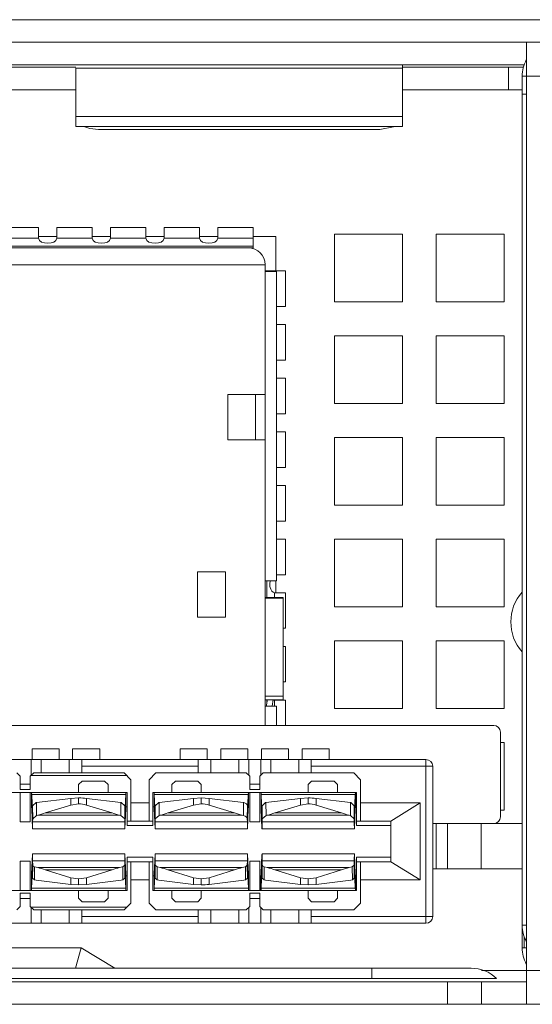
# Model space of a CAD drawing. Extents: x -534 to 230, y -182 to 394.
# Drawn here: x -19 to 4, y -182 to -138 of the extents above; entities that cross this region are included whole.
import ezdxf

# ---------------------------------------------------------------- set-up
doc = ezdxf.new("R2010")
doc.units = 0
doc.header["$LTSCALE"] = 32.67
doc.header["$MEASUREMENT"] = 0
doc.layers.add('00_COMPONENTS', color=7, linetype='CONTINUOUS')

msp = doc.modelspace()

# ---------------------------------------------------------------- linework, layer by layer
at = {"layer": '00_COMPONENTS', "linetype": 'Continuous', "lineweight": 5}
for p, q in [((80.43312, -137.96904), (-356.57158, -137.96904)), ((80.43312, -138.96905), (-356.57158, -138.96905)), ((3.6323, -138.96905), (3.6323, -181.5695)), ((3.52429, -139.96906), (-20.11796, -139.96906)), ((-16.31792, -140.06906), (-20.11796, -140.06906)), ((-1.86776, -140.11551), (-16.31792, -140.11551)), ((-16.31792, -140.11551), (-16.31792, -142.69893)), ((-1.86776, -140.11551), (-1.86776, -139.96906)), ((-1.86776, -140.06906), (3.49565, -140.06906)), ((-1.86776, -140.11551), (-1.86776, -142.69893)), ((2.83434, -140.06906), (2.83434, -141.06907)), ((3.43229, -140.46906), (14.43241, -140.46906)), ((3.43229, -179.06948), (3.43229, -140.46906)), ((-16.31792, -141.06907), (-20.11796, -141.06907)), ((3.43229, -141.06907), (-1.86776, -141.06907)), ((3.43229, -141.26907), (3.6323, -141.26907)), ((-16.31792, -142.25991), (-1.86776, -142.25991)), ((-16.31792, -142.69925), (-1.86776, -142.69925)), ((-15.93009, -142.70687), (-15.7006, -142.78327)), ((-15.7006, -142.78327), (-15.31791, -142.82693)), ((-2.86777, -142.82693), (-15.31791, -142.82693)), ((-2.86777, -142.82693), (-2.2556, -142.70687)), ((-17.96794, -147.16998), (-19.54295, -147.16998)), ((-17.96794, -147.65256), (-17.96794, -147.17006)), ((-15.59291, -147.16998), (-17.16793, -147.16998)), ((-17.16793, -147.17006), (-17.16793, -147.65256)), ((-15.59291, -147.65256), (-15.59291, -147.17006)), ((-13.21789, -147.16998), (-14.7929, -147.16998)), ((-14.7929, -147.17006), (-14.7929, -147.65256)), ((-13.21789, -147.65256), (-13.21789, -147.17006)), ((-10.84286, -147.16998), (-12.41788, -147.16998)), ((-12.41788, -147.17006), (-12.41788, -147.65256)), ((-10.84286, -147.65256), (-10.84286, -147.17006)), ((-8.46783, -147.16998), (-10.04285, -147.16998)), ((-10.04285, -147.17006), (-10.04285, -147.65256)), ((-8.46783, -148.06814), (-8.46783, -147.17006)), ((-17.96971, -147.64923), (-19.54117, -147.64923)), ((-17.16615, -147.56914), (-17.96971, -147.56914)), ((-15.59468, -147.64923), (-17.16615, -147.64923)), ((-14.79112, -147.56914), (-15.59468, -147.56914)), ((-13.21966, -147.64923), (-14.79112, -147.64923)), ((-12.41609, -147.56914), (-13.21966, -147.56914)), ((-10.84463, -147.64923), (-12.41609, -147.64923)), ((-10.04107, -147.56914), (-10.84463, -147.56914)), ((-8.46783, -147.64923), (-10.04107, -147.64923)), ((-7.46782, -147.56914), (-8.46783, -147.56914)), ((-7.46782, -149.09416), (-7.46782, -147.56914)), ((-1.86776, -147.46914), (-4.8678, -147.46914)), ((-4.8678, -147.46914), (-4.8678, -150.46917)), ((-1.86776, -150.46917), (-1.86776, -147.46914)), ((2.63228, -147.46914), (-0.36775, -147.46914)), ((-0.36775, -147.46914), (-0.36775, -150.46917)), ((2.63228, -150.46917), (2.63228, -147.46914)), ((-47.86826, -148.06914), (-8.69284, -148.06914)), ((-21.91798, -147.99742), (-8.46783, -147.99742)), ((-8.69284, -148.06814), (-8.46783, -148.06814)), ((-7.94283, -148.81915), (-47.86826, -148.81915)), ((-7.94283, -169.21937), (-7.94283, -148.81915)), ((-7.04374, -149.09416), (-7.94183, -149.09416)), ((-7.87111, -149.09416), (-7.87111, -149.12668)), ((-7.52291, -149.12668), (-7.52291, -149.09416)), ((-7.04366, -150.66917), (-7.04366, -149.09416)), ((-7.44282, -149.12668), (-7.94283, -149.12668)), ((-7.44282, -149.12668), (-7.44282, -162.81682)), ((-7.44282, -150.66917), (-7.04374, -150.66917)), ((-4.8678, -150.46917), (-1.86776, -150.46917)), ((-0.36775, -150.46917), (2.63228, -150.46917)), ((-7.04374, -151.46918), (-7.44282, -151.46918)), ((-7.04366, -153.0442), (-7.04366, -151.46918)), ((-1.86776, -151.96919), (-4.8678, -151.96919)), ((-4.8678, -151.96919), (-4.8678, -154.96922)), ((-1.86776, -154.96922), (-1.86776, -151.96919)), ((2.63228, -151.96919), (-0.36775, -151.96919)), ((-0.36775, -151.96919), (-0.36775, -154.96922)), ((2.63228, -154.96922), (2.63228, -151.96919)), ((-7.44282, -153.0442), (-7.04374, -153.0442)), ((-7.04374, -153.84421), (-7.44282, -153.84421)), ((-7.04366, -155.41922), (-7.04366, -153.84421)), ((-9.59285, -154.56921), (-7.94283, -154.56921)), ((-9.59285, -156.56924), (-9.59285, -154.56921)), ((-8.37585, -156.56924), (-8.37585, -154.56921)), ((-4.8678, -154.96922), (-1.86776, -154.96922)), ((-0.36775, -154.96922), (2.63228, -154.96922)), ((-7.44282, -155.41922), (-7.04374, -155.41922)), ((-7.04374, -156.21923), (-7.44282, -156.21923)), ((-7.04366, -157.79425), (-7.04366, -156.21923)), ((-1.86776, -156.46924), (-4.8678, -156.46924)), ((-4.8678, -156.46924), (-4.8678, -159.46927)), ((-1.86776, -159.46927), (-1.86776, -156.46924)), ((2.63228, -156.46924), (-0.36775, -156.46924)), ((-0.36775, -156.46924), (-0.36775, -159.46927)), ((2.63228, -159.46927), (2.63228, -156.46924)), ((-9.59285, -156.56924), (-7.94283, -156.56924)), ((-7.44282, -157.79425), (-7.04374, -157.79425)), ((-7.04374, -158.59426), (-7.44282, -158.59426)), ((-7.04366, -160.16927), (-7.04366, -158.59426)), ((-4.8678, -159.46927), (-1.86776, -159.46927)), ((-0.36775, -159.46927), (2.63228, -159.46927)), ((-7.44282, -160.16927), (-7.04374, -160.16927)), ((-7.04374, -160.96928), (-7.44282, -160.96928)), ((-7.04366, -162.5443), (-7.04366, -160.96928)), ((-1.86776, -160.96928), (-4.8678, -160.96928)), ((-4.8678, -160.96928), (-4.8678, -163.96932)), ((-1.86776, -163.96932), (-1.86776, -160.96928)), ((2.63228, -160.96928), (-0.36775, -160.96928)), ((-0.36775, -160.96928), (-0.36775, -163.96932)), ((2.63228, -163.96932), (2.63228, -160.96928)), ((-10.94286, -162.4193), (-9.69285, -162.4193)), ((-10.94286, -164.41932), (-10.94286, -162.4193)), ((-9.69285, -162.4193), (-9.69285, -164.41932)), ((-7.44282, -162.5443), (-7.04374, -162.5443)), ((-7.94283, -162.81682), (-7.44282, -162.81682)), ((-7.87111, -162.81682), (-7.87111, -163.55276)), ((-7.7277, -162.81586), (-7.73891, -162.94714)), ((-7.46782, -163.34609), (-7.46782, -162.81682)), ((-7.04374, -163.34431), (-7.52624, -163.34431)), ((-7.52291, -163.55276), (-7.52291, -163.34609)), ((-7.04366, -164.91933), (-7.04366, -163.34431)), ((-7.14282, -163.55276), (-7.94283, -163.55276)), ((-7.14282, -163.58505), (-7.94283, -163.58505)), ((-7.14282, -168.07964), (-7.14282, -163.55276)), ((-4.8678, -163.96932), (-1.86776, -163.96932)), ((-0.36775, -163.96932), (2.63228, -163.96932)), ((-9.69285, -164.41932), (-10.94286, -164.41932)), ((-7.14282, -164.91933), (-7.04374, -164.91933)), ((-1.86776, -165.46933), (-4.8678, -165.46933)), ((-4.8678, -165.46933), (-4.8678, -168.46936)), ((-1.86776, -168.46936), (-1.86776, -165.46933)), ((2.63228, -165.46933), (-0.36775, -165.46933)), ((-0.36775, -165.46933), (-0.36775, -168.46936)), ((2.63228, -168.46936), (2.63228, -165.46933)), ((-7.04374, -165.71933), (-7.14282, -165.71933)), ((-7.04366, -167.29435), (-7.04366, -165.71933)), ((-7.14282, -167.29435), (-7.04374, -167.29435)), ((-7.14282, -167.9181), (-7.94283, -167.9181)), ((-7.14282, -168.07964), (-7.94283, -168.07964)), ((-7.84595, -168.07757), (-7.89341, -168.37719)), ((-7.87111, -168.07964), (-7.87111, -168.23638)), ((-7.63905, -168.36936), (-7.59298, -168.07847)), ((-7.04374, -168.09436), (-7.52624, -168.09436)), ((-7.52291, -168.36936), (-7.52291, -168.09614)), ((-7.04366, -169.21937), (-7.04366, -168.09436)), ((-7.44282, -168.36936), (-7.94283, -168.36936)), ((-7.44282, -168.36936), (-7.44282, -169.21937)), ((-4.8678, -168.46936), (-1.86776, -168.46936)), ((-0.36775, -168.46936), (2.63228, -168.46936)), ((2.17228, -169.21937), (-46.90825, -169.21937)), ((2.47228, -169.51938), (2.47228, -173.26942)), ((2.63228, -169.96938), (2.47228, -169.96938)), ((2.63228, -172.96941), (2.63228, -169.96938)), ((-17.06293, -170.25938), (-18.26294, -170.25938)), ((-18.26294, -170.25938), (-18.26294, -170.72939)), ((-17.06293, -170.72939), (-17.06293, -170.25938)), ((-15.26291, -170.25938), (-16.46292, -170.25938)), ((-16.46292, -170.25938), (-16.46292, -170.72939)), ((-15.26291, -170.72939), (-15.26291, -170.25938)), ((-10.50286, -170.25938), (-11.70287, -170.25938)), ((-11.70287, -170.25938), (-11.70287, -170.72939)), ((-10.50286, -170.72939), (-10.50286, -170.25938)), ((-8.70284, -170.25938), (-9.90285, -170.25938)), ((-9.90285, -170.25938), (-9.90285, -170.72939)), ((-8.70284, -170.72939), (-8.70284, -170.25938)), ((-6.90282, -170.25938), (-8.10283, -170.25938)), ((-8.10283, -170.25938), (-8.10283, -170.72939)), ((-6.90282, -170.72939), (-6.90282, -170.25938)), ((-5.1028, -170.25938), (-6.30281, -170.25938)), ((-6.30281, -170.25938), (-6.30281, -170.72939)), ((-5.1028, -170.72939), (-5.1028, -170.25938)), ((-43.90822, -170.72939), (-0.82775, -170.72939)), ((-18.29901, -170.72939), (-18.29901, -171.43546)), ((-17.85179, -170.72939), (-17.85179, -171.32439)), ((-16.61571, -171.32439), (-16.61571, -170.72939)), ((-16.06292, -171.32439), (-16.06292, -170.72939)), ((-10.90286, -170.72939), (-10.90286, -171.32439)), ((-10.35007, -171.32439), (-10.35007, -170.72939)), ((-9.11399, -171.32439), (-9.11399, -170.72939)), ((-8.66677, -171.43546), (-8.66677, -170.72939)), ((-8.1389, -171.43546), (-8.1389, -170.72939)), ((-7.69168, -171.32439), (-7.69168, -170.72939)), ((-6.4556, -170.72939), (-6.4556, -171.32439)), ((-5.90281, -171.32439), (-5.90281, -170.72939)), ((-0.82775, -177.97947), (-0.82775, -170.72939)), ((-18.93795, -171.32439), (-18.78795, -171.4744)), ((-18.33794, -171.4744), (-18.18794, -171.32439)), ((-18.18794, -171.32439), (-14.1829, -171.32439)), ((-16.06292, -171.02939), (-10.90286, -171.02939)), ((-14.1829, -171.32439), (-13.88289, -171.6244)), ((-13.08288, -171.6244), (-12.78288, -171.32439)), ((-8.77784, -171.32439), (-12.78288, -171.32439)), ((-8.77784, -171.32439), (-8.62784, -171.4744)), ((-8.17783, -171.4744), (-8.02783, -171.32439)), ((-8.02783, -171.32439), (-4.02279, -171.32439)), ((-5.90281, -171.02939), (-0.52775, -171.02939)), ((-4.02279, -171.32439), (-3.72278, -171.6244)), ((-0.52775, -177.67946), (-0.52775, -171.02939)), ((-18.78795, -172.0644), (-18.78795, -171.4744)), ((-18.33794, -171.4744), (-18.33794, -172.0644)), ((-18.29901, -171.44428), (-14.06301, -171.44428)), ((-16.19792, -171.8344), (-16.04792, -171.6844)), ((-15.04791, -171.6844), (-16.04792, -171.6844)), ((-15.04791, -171.6844), (-14.8979, -171.8344)), ((-13.88289, -173.45442), (-13.88289, -171.6244)), ((-13.08288, -171.6244), (-13.08288, -173.45442)), ((-12.06787, -171.8344), (-11.91787, -171.6844)), ((-10.91786, -171.6844), (-11.91787, -171.6844)), ((-10.91786, -171.6844), (-10.76786, -171.8344)), ((-8.62784, -172.0644), (-8.62784, -171.4744)), ((-8.17783, -172.0644), (-8.17783, -171.4744)), ((-6.03781, -171.8344), (-5.88781, -171.6844)), ((-4.8878, -171.6844), (-5.88781, -171.6844)), ((-4.8878, -171.6844), (-4.73779, -171.8344)), ((-3.72278, -173.45442), (-3.72278, -171.6244)), ((-23.06799, -172.1844), (-14.05789, -172.1844)), ((-18.33794, -171.8244), (-18.78795, -171.8244)), ((-18.78795, -172.0644), (-18.33794, -172.0644)), ((-18.78795, -173.48442), (-18.78795, -172.1844)), ((-18.33794, -172.1844), (-18.33794, -173.48442)), ((-18.28591, -172.1844), (-18.28591, -172.82441)), ((-16.19792, -171.8344), (-16.19792, -172.1844)), ((-14.8979, -172.1844), (-14.8979, -171.8344)), ((-14.10509, -172.1844), (-14.10509, -172.82441)), ((-14.05789, -173.65442), (-14.05789, -172.1844)), ((-12.90788, -172.1844), (-3.89779, -172.1844)), ((-12.90788, -172.1844), (-12.90788, -173.65442)), ((-12.86069, -172.1844), (-12.86069, -172.82441)), ((-12.06787, -171.8344), (-12.06787, -172.1844)), ((-10.76786, -172.1844), (-10.76786, -171.8344)), ((-8.67987, -172.82441), (-8.67987, -172.1844)), ((-8.62784, -171.8244), (-8.17783, -171.8244)), ((-8.62784, -172.0644), (-8.17783, -172.0644)), ((-8.62784, -173.48442), (-8.62784, -172.1844)), ((-8.17783, -172.1844), (-8.17783, -173.48442)), ((-8.1258, -172.1844), (-8.1258, -172.82441)), ((-6.03781, -171.8344), (-6.03781, -172.1844)), ((-4.73779, -172.1844), (-4.73779, -171.8344)), ((-3.94498, -172.1844), (-3.94498, -172.82441)), ((-3.89779, -173.65442), (-3.89779, -172.1844)), ((-18.27679, -172.27802), (-14.11311, -172.27802)), ((-18.27679, -172.27802), (-18.2425, -173.14808)), ((-18.08049, -172.63832), (-18.23506, -172.78013)), ((-18.08049, -172.63832), (-18.06609, -172.63643)), ((-16.54404, -172.44989), (-18.06609, -172.63643)), ((-18.06609, -172.63643), (-18.06432, -173.20931)), ((-16.19895, -172.42962), (-16.54404, -172.44989)), ((-16.54404, -172.44989), (-16.54311, -172.74386)), ((-16.19983, -172.69208), (-16.19895, -172.42962)), ((-15.84974, -172.44989), (-15.85072, -172.74385)), ((-14.32719, -172.63644), (-15.84974, -172.44989)), ((-14.32911, -173.20933), (-14.32719, -172.63644)), ((-14.32719, -172.63644), (-14.31287, -172.63832)), ((-14.1582, -172.78009), (-14.31287, -172.63832)), ((-14.15016, -173.14808), (-14.11311, -172.27802)), ((-13.88289, -172.65441), (-13.08288, -172.65441)), ((-8.68899, -172.27802), (-12.85267, -172.27802)), ((-12.85267, -172.27802), (-12.81561, -173.14808)), ((-12.65291, -172.63832), (-12.80758, -172.78009)), ((-12.63859, -172.63644), (-12.65291, -172.63832)), ((-11.11602, -172.44989), (-12.63859, -172.63644)), ((-12.63859, -172.63644), (-12.63667, -173.20933)), ((-10.77098, -172.42962), (-11.11602, -172.44989)), ((-11.11602, -172.44989), (-11.11501, -172.74384)), ((-10.77098, -172.42962), (-10.77179, -172.69208)), ((-10.42171, -172.4499), (-10.77098, -172.42962)), ((-10.42262, -172.74387), (-10.42171, -172.4499)), ((-10.42171, -172.4499), (-8.89969, -172.63643)), ((-8.89969, -172.63643), (-8.90146, -173.20931)), ((-8.72328, -173.14808), (-8.68899, -172.27802)), ((-8.11668, -172.27802), (-3.953, -172.27802)), ((-8.11668, -172.27802), (-8.08239, -173.14808)), ((-7.92038, -172.63832), (-8.07495, -172.78013)), ((-7.92038, -172.63832), (-7.90598, -172.63643)), ((-6.38393, -172.44989), (-7.90598, -172.63643)), ((-7.90598, -172.63643), (-7.90421, -173.20931)), ((-6.03884, -172.42962), (-6.38393, -172.44989)), ((-6.38393, -172.44989), (-6.383, -172.74386)), ((-6.03972, -172.69208), (-6.03884, -172.42962)), ((-5.68963, -172.44989), (-5.69061, -172.74385)), ((-4.16708, -172.63644), (-5.68963, -172.44989)), ((-4.169, -173.20933), (-4.16708, -172.63644)), ((-4.16708, -172.63644), (-4.15276, -172.63832)), ((-3.99809, -172.78009), (-4.15276, -172.63832)), ((-3.99005, -173.14808), (-3.953, -172.27802)), ((-1.07776, -172.65441), (-3.72278, -172.65441)), ((-2.37777, -173.45442), (-1.07776, -172.65441)), ((-1.07776, -176.05445), (-1.07776, -172.65441)), ((-18.24311, -173.7804), (-18.2774, -172.91035)), ((-18.23328, -173.35518), (-18.23506, -172.78013)), ((-17.67311, -173.09782), (-16.54311, -172.74386)), ((-16.5431, -172.74386), (-16.19983, -172.69208)), ((-15.85072, -172.74385), (-14.72048, -173.09782)), ((-14.1582, -172.78009), (-14.16013, -173.35514)), ((-14.11245, -172.91035), (-14.14951, -173.7804)), ((-14.05789, -172.82441), (-14.10509, -172.82441)), ((-12.86069, -172.82441), (-12.90788, -172.82441)), ((-12.81627, -173.7804), (-12.85333, -172.91035)), ((-12.80565, -173.35514), (-12.80758, -172.78009)), ((-12.24529, -173.09782), (-11.11501, -172.74384)), ((-11.115, -172.74384), (-10.77179, -172.69208)), ((-10.42262, -172.74387), (-9.29267, -173.09782)), ((-8.73072, -172.78013), (-8.7325, -173.35518)), ((-8.68838, -172.91035), (-8.72267, -173.7804)), ((-8.083, -173.7804), (-8.11729, -172.91035)), ((-8.07317, -173.35518), (-8.07495, -172.78013)), ((-7.513, -173.09782), (-6.383, -172.74386)), ((-6.38299, -172.74386), (-6.03972, -172.69208)), ((-5.69061, -172.74385), (-4.56038, -173.09782)), ((-3.99809, -172.78009), (-4.00002, -173.35514)), ((-3.95234, -172.91035), (-3.9894, -173.7804)), ((-3.89779, -172.82441), (-3.94498, -172.82441)), ((2.47228, -172.96941), (2.63228, -172.96941)), ((-18.78795, -173.48442), (-18.33794, -173.48442)), ((-18.2425, -173.14808), (-18.24121, -173.16434)), ((-18.23454, -173.48677), (-18.23328, -173.35518)), ((-14.15876, -173.48677), (-18.23454, -173.48677)), ((-18.06432, -173.20931), (-18.23328, -173.35518)), ((-18.01075, -173.19518), (-18.06432, -173.20931)), ((-18.01075, -173.19518), (-14.38277, -173.19518)), ((-14.72048, -173.09782), (-17.67311, -173.09782)), ((-14.32911, -173.20933), (-14.38277, -173.19518)), ((-14.32911, -173.20933), (-14.16013, -173.35514)), ((-14.16013, -173.35514), (-14.15876, -173.48677)), ((-14.15156, -173.16434), (-14.15016, -173.14808)), ((-12.90788, -173.45442), (-14.05789, -173.45442)), ((-12.81561, -173.14808), (-12.81422, -173.16434)), ((-12.80701, -173.48677), (-12.80565, -173.35514)), ((-8.73124, -173.48677), (-12.80701, -173.48677)), ((-12.80565, -173.35514), (-12.63667, -173.20933)), ((-12.583, -173.19518), (-12.63667, -173.20933)), ((-12.583, -173.19518), (-8.95502, -173.19518)), ((-12.24529, -173.09782), (-9.29267, -173.09782)), ((-8.90146, -173.20931), (-8.95502, -173.19518)), ((-8.7325, -173.35518), (-8.73124, -173.48677)), ((-8.72457, -173.16434), (-8.72328, -173.14808)), ((-8.62784, -173.48442), (-8.17783, -173.48442)), ((-8.08239, -173.14808), (-8.0811, -173.16434)), ((-8.07443, -173.48677), (-8.07317, -173.35518)), ((-3.99865, -173.48677), (-8.07443, -173.48677)), ((-7.90421, -173.20931), (-8.07317, -173.35518)), ((-7.85064, -173.19518), (-7.90421, -173.20931)), ((-7.85064, -173.19518), (-4.22266, -173.19518)), ((-4.56038, -173.09782), (-7.513, -173.09782)), ((-4.169, -173.20933), (-4.22266, -173.19518)), ((-4.169, -173.20933), (-4.00002, -173.35514)), ((-4.00002, -173.35514), (-3.99865, -173.48677)), ((-3.99145, -173.16434), (-3.99005, -173.14808)), ((-2.37777, -173.45442), (-3.89779, -173.45442)), ((-2.37777, -175.25444), (-2.37777, -173.45442)), ((-18.24311, -173.7804), (-18.24121, -173.80431)), ((-14.15156, -173.80441), (-18.24121, -173.80441)), ((-14.14951, -173.7804), (-14.15156, -173.80431)), ((-14.05789, -173.65442), (-12.90788, -173.65442)), ((-12.81422, -173.80431), (-12.81627, -173.7804)), ((-8.72457, -173.80441), (-12.81422, -173.80441)), ((-8.72267, -173.7804), (-8.72457, -173.80431)), ((-8.0811, -173.80431), (-8.083, -173.7804)), ((-3.99145, -173.80441), (-8.0811, -173.80441)), ((-3.9894, -173.7804), (-3.99145, -173.80431)), ((-2.37777, -173.65442), (-3.89779, -173.65442)), ((0.12226, -173.56942), (-0.52775, -173.56942)), ((-0.37775, -175.56944), (-0.37775, -173.56942)), ((0.12226, -173.56942), (3.43229, -173.56942)), ((0.12226, -173.56942), (0.12226, -175.56944)), ((1.62227, -173.56942), (1.62227, -175.56944)), ((-18.33794, -175.22444), (-18.78795, -175.22444)), ((-18.78795, -176.52445), (-18.78795, -175.22444)), ((-18.33794, -175.22444), (-18.33794, -176.52445)), ((-18.28063, -175.79851), (-18.24385, -174.92845)), ((-18.24385, -174.92845), (-18.24181, -174.90454)), ((-14.15153, -174.90445), (-18.24181, -174.90445)), ((-18.23466, -175.22208), (-14.15873, -175.22208)), ((-18.23278, -175.40446), (-18.23466, -175.22208)), ((-14.15873, -175.22208), (-14.16062, -175.40447)), ((-14.15153, -174.90454), (-14.14948, -174.92845)), ((-14.14948, -174.92845), (-14.11245, -175.79851)), ((-12.90788, -175.05443), (-14.05789, -175.05443)), ((-14.05789, -176.52445), (-14.05789, -175.05443)), ((-14.05789, -175.25444), (-12.90788, -175.25444)), ((-13.88289, -177.08446), (-13.88289, -175.25444)), ((-13.08288, -175.25444), (-13.08288, -177.08446)), ((-12.90788, -175.05443), (-12.90788, -176.52445)), ((-12.8163, -174.92845), (-12.85333, -175.79851)), ((-12.81425, -174.90454), (-12.8163, -174.92845)), ((-8.72397, -174.90445), (-12.81425, -174.90445)), ((-8.73112, -175.22208), (-12.80705, -175.22208)), ((-12.80516, -175.40447), (-12.80705, -175.22208)), ((-8.73112, -175.22208), (-8.73299, -175.40446)), ((-8.72397, -174.90454), (-8.72193, -174.92845)), ((-8.72193, -174.92845), (-8.68515, -175.79851)), ((-8.17783, -175.22444), (-8.62784, -175.22444)), ((-8.62784, -176.52445), (-8.62784, -175.22444)), ((-8.17783, -175.22444), (-8.17783, -176.52445)), ((-8.12052, -175.79851), (-8.08374, -174.92845)), ((-8.08374, -174.92845), (-8.0817, -174.90454)), ((-3.99142, -174.90445), (-8.0817, -174.90445)), ((-8.07455, -175.22208), (-3.99862, -175.22208)), ((-8.07267, -175.40446), (-8.07455, -175.22208)), ((-3.99862, -175.22208), (-4.00051, -175.40447)), ((-3.99142, -174.90454), (-3.98937, -174.92845)), ((-3.98937, -174.92845), (-3.95234, -175.79851)), ((-2.37777, -175.05443), (-3.89779, -175.05443)), ((-3.89779, -176.52445), (-3.89779, -175.05443)), ((-3.89779, -175.25444), (-2.37777, -175.25444)), ((-3.72278, -177.08446), (-3.72278, -175.25444)), ((-2.37777, -175.25444), (-1.07776, -176.05445)), ((-18.24319, -175.56078), (-18.27997, -176.43083)), ((-18.24181, -175.54452), (-18.24319, -175.56078)), ((-18.23469, -175.97952), (-18.23278, -175.40446)), ((-18.14829, -175.47737), (-18.1502, -176.05243)), ((-18.14829, -175.47737), (-18.01067, -175.51368)), ((-14.38274, -175.51368), (-18.01067, -175.51368)), ((-14.72045, -175.61103), (-17.67297, -175.61103)), ((-17.67297, -175.61103), (-16.54271, -175.96502)), ((-15.85068, -175.965), (-14.72045, -175.61103)), ((-14.38274, -175.51368), (-14.24511, -175.47737)), ((-14.16062, -175.40447), (-14.24511, -175.47737)), ((-14.24511, -175.47737), (-14.24318, -176.05242)), ((-14.16062, -175.40447), (-14.15869, -175.97952)), ((-14.15013, -175.56078), (-14.15153, -175.54452)), ((-14.1131, -176.43083), (-14.15013, -175.56078)), ((-12.81564, -175.56078), (-12.85268, -176.43083)), ((-12.81425, -175.54452), (-12.81564, -175.56078)), ((-12.80708, -175.97952), (-12.80516, -175.40447)), ((-12.72067, -175.47737), (-12.80516, -175.40447)), ((-12.72259, -176.05242), (-12.72067, -175.47737)), ((-12.72067, -175.47737), (-12.58304, -175.51368)), ((-8.95511, -175.51368), (-12.58304, -175.51368)), ((-9.29281, -175.61103), (-12.24533, -175.61103)), ((-11.11506, -175.96501), (-12.24533, -175.61103)), ((-9.29281, -175.61103), (-10.42302, -175.965)), ((-8.95511, -175.51368), (-8.81748, -175.47737)), ((-8.81748, -175.47737), (-8.73299, -175.40446)), ((-8.81557, -176.05243), (-8.81748, -175.47737)), ((-8.73299, -175.40446), (-8.73108, -175.97952)), ((-8.72258, -175.56078), (-8.72397, -175.54452)), ((-8.68581, -176.43083), (-8.72258, -175.56078)), ((-8.08309, -175.56078), (-8.11986, -176.43083)), ((-8.0817, -175.54452), (-8.08309, -175.56078)), ((-8.07458, -175.97952), (-8.07267, -175.40446)), ((-7.98818, -175.47737), (-7.99009, -176.05243)), ((-7.98818, -175.47737), (-7.85056, -175.51368)), ((-4.22263, -175.51368), (-7.85056, -175.51368)), ((-4.56034, -175.61103), (-7.51286, -175.61103)), ((-7.51286, -175.61103), (-6.3826, -175.96502)), ((-5.69057, -175.965), (-4.56034, -175.61103)), ((-4.22263, -175.51368), (-4.085, -175.47737)), ((-4.00051, -175.40447), (-4.085, -175.47737)), ((-4.085, -175.47737), (-4.08307, -176.05242)), ((-4.00051, -175.40447), (-3.99858, -175.97952)), ((-3.99002, -175.56078), (-3.99142, -175.54452)), ((-3.95299, -176.43083), (-3.99002, -175.56078)), ((-0.52775, -175.56944), (3.43229, -175.56944)), ((-18.28976, -175.88444), (-18.28976, -176.52445)), ((-18.1502, -176.05243), (-18.23469, -175.97952)), ((-18.08155, -176.07054), (-18.1502, -176.05243)), ((-18.08155, -176.07054), (-16.54371, -176.25897)), ((-16.54272, -175.96501), (-16.54371, -176.25897)), ((-16.54271, -175.96502), (-16.19979, -176.01678)), ((-15.85068, -175.965), (-16.19979, -176.01678)), ((-16.19979, -176.01677), (-16.19891, -176.27923)), ((-15.8497, -176.25896), (-15.85068, -175.965)), ((-15.8497, -176.25896), (-14.31184, -176.07054)), ((-14.24318, -176.05242), (-14.31184, -176.07054)), ((-14.24318, -176.05242), (-14.15869, -175.97952)), ((-14.10509, -175.88444), (-14.05789, -175.88444)), ((-14.10509, -175.88444), (-14.10509, -176.52445)), ((-13.88289, -176.05445), (-13.08288, -176.05445)), ((-12.90788, -175.88444), (-12.86069, -175.88444)), ((-12.86069, -176.52445), (-12.86069, -175.88444)), ((-12.80708, -175.97952), (-12.72259, -176.05242)), ((-12.65394, -176.07054), (-12.72259, -176.05242)), ((-11.11605, -176.25897), (-12.65394, -176.07054)), ((-11.11506, -175.96501), (-11.11605, -176.25897)), ((-10.77213, -176.01678), (-11.11504, -175.96502)), ((-10.42302, -175.965), (-10.77213, -176.01678)), ((-10.77126, -176.27923), (-10.77213, -176.01677)), ((-10.42205, -176.25896), (-10.42302, -175.965)), ((-10.42205, -176.25896), (-8.88423, -176.07054)), ((-8.81557, -176.05243), (-8.88423, -176.07054)), ((-8.81557, -176.05243), (-8.73108, -175.97952)), ((-8.67602, -176.52445), (-8.67602, -175.88444)), ((-8.12965, -175.88444), (-8.12965, -176.52445)), ((-7.99009, -176.05243), (-8.07458, -175.97952)), ((-7.92144, -176.07054), (-7.99009, -176.05243)), ((-7.92144, -176.07054), (-6.3836, -176.25897)), ((-6.38261, -175.96501), (-6.3836, -176.25897)), ((-6.3826, -175.96502), (-6.03968, -176.01678)), ((-5.69057, -175.965), (-6.03968, -176.01678)), ((-6.03968, -176.01677), (-6.0388, -176.27923)), ((-5.68959, -176.25896), (-5.69057, -175.965)), ((-5.68959, -176.25896), (-4.15173, -176.07054)), ((-4.08307, -176.05242), (-4.15173, -176.07054)), ((-4.08307, -176.05242), (-3.99858, -175.97952)), ((-3.94498, -175.88444), (-3.89779, -175.88444)), ((-3.94498, -176.52445), (-3.94498, -175.88444)), ((-3.72278, -176.05445), (-1.07776, -176.05445)), ((-23.06799, -176.52445), (-14.05789, -176.52445)), ((-18.27997, -176.43083), (-14.1131, -176.43083)), ((-16.5437, -176.25896), (-16.19891, -176.27924)), ((-16.19891, -176.27924), (-15.8497, -176.25896)), ((-16.19792, -176.52445), (-16.19792, -176.87445)), ((-14.8979, -176.87445), (-14.8979, -176.52445)), ((-12.90788, -176.52445), (-3.89779, -176.52445)), ((-8.68581, -176.43083), (-12.85268, -176.43083)), ((-12.06787, -176.52445), (-12.06787, -176.87445)), ((-11.11605, -176.25897), (-10.77126, -176.27923)), ((-10.76786, -176.87445), (-10.76786, -176.52445)), ((-3.95299, -176.43083), (-8.11986, -176.43083)), ((-6.38359, -176.25896), (-6.0388, -176.27924)), ((-6.0388, -176.27924), (-5.68959, -176.25896)), ((-6.03781, -176.52445), (-6.03781, -176.87445)), ((-4.73779, -176.87445), (-4.73779, -176.52445)), ((-18.33794, -176.64445), (-18.78795, -176.64445)), ((-18.78795, -177.23446), (-18.78795, -176.64445)), ((-18.78795, -176.88445), (-18.33794, -176.88445)), ((-18.33794, -176.64445), (-18.33794, -177.23446)), ((-16.04792, -177.02446), (-16.19792, -176.87445)), ((-14.8979, -176.87445), (-15.04791, -177.02446)), ((-11.91787, -177.02446), (-12.06787, -176.87445)), ((-10.76786, -176.87445), (-10.91786, -177.02446)), ((-8.17783, -176.64445), (-8.62784, -176.64445)), ((-8.62784, -177.23446), (-8.62784, -176.64445)), ((-8.62784, -176.88445), (-8.17783, -176.88445)), ((-8.17783, -176.64445), (-8.17783, -177.23446)), ((-5.88781, -177.02446), (-6.03781, -176.87445)), ((-4.73779, -176.87445), (-4.8878, -177.02446)), ((-18.93795, -177.38446), (-18.78795, -177.23446)), ((-18.18794, -177.38446), (-18.33794, -177.23446)), ((-14.06301, -177.26457), (-18.29901, -177.26457)), ((-18.29901, -177.97947), (-18.29901, -177.27339)), ((-18.18794, -177.38446), (-14.1829, -177.38446)), ((-17.85179, -177.38446), (-17.85179, -177.97947)), ((-16.61571, -177.38446), (-16.61571, -177.97947)), ((-16.06292, -177.97947), (-16.06292, -177.38446)), ((-16.04792, -177.02446), (-15.04791, -177.02446)), ((-13.88289, -177.08446), (-14.1829, -177.38446)), ((-12.78288, -177.38446), (-13.08288, -177.08446)), ((-12.78288, -177.38446), (-8.77784, -177.38446)), ((-11.91787, -177.02446), (-10.91786, -177.02446)), ((-10.90286, -177.97947), (-10.90286, -177.38446)), ((-10.35007, -177.97947), (-10.35007, -177.38446)), ((-9.11399, -177.38446), (-9.11399, -177.97947)), ((-8.62784, -177.23446), (-8.77784, -177.38446)), ((-8.66677, -177.27339), (-8.66677, -177.97947)), ((-8.02783, -177.38446), (-8.17783, -177.23446)), ((-8.1389, -177.27339), (-8.1389, -177.97947)), ((-8.02783, -177.38446), (-4.02279, -177.38446)), ((-7.69168, -177.38446), (-7.69168, -177.97947)), ((-6.4556, -177.97947), (-6.4556, -177.38446)), ((-5.90281, -177.97947), (-5.90281, -177.38446)), ((-5.88781, -177.02446), (-4.8878, -177.02446)), ((-3.72278, -177.08446), (-4.02279, -177.38446)), ((-10.90286, -177.67946), (-16.06292, -177.67946)), ((-5.90281, -177.67946), (-0.52775, -177.67946)), ((-43.90822, -177.97947), (-0.82775, -177.97947)), ((3.43229, -178.06947), (3.6323, -178.06947)), ((3.52276, -178.56645), (3.52276, -179.06948)), ((-24.64499, -179.06948), (-16.09093, -179.06948)), ((-16.34022, -179.96949), (-16.09093, -179.06948)), ((-14.59092, -179.96949), (-16.09093, -179.06948)), ((3.43229, -179.06948), (3.6323, -179.06948)), ((-45.61823, -179.96949), (1.18227, -179.96949)), ((-3.21778, -179.96949), (-3.21778, -180.42664)), ((3.6323, -180.06949), (1.63227, -180.06949)), ((3.6323, -180.06949), (14.23241, -180.06949)), ((-46.73801, -180.42664), (2.30205, -180.42664)), ((-48.06826, -180.56949), (3.6323, -180.56949)), ((0.13226, -180.56949), (0.13226, -181.5695)), ((1.63227, -180.56949), (1.63227, -181.5695)), ((-356.87158, -181.5695), (80.73312, -181.5695))]:
    msp.add_line(p, q, dxfattribs=at)
for centre, radius, start, end in [((4.93231, -140.46906), 1.50002, 151.292103, 180), ((-8.69284, -148.81915), 0.75001, 0, 90), ((4.93231, -164.6375), 2.00002, 138.590378, 221.409622), ((2.17228, -169.51938), 0.3, 0, 89.999997), ((-0.82775, -171.02939), 0.3, 0, 90), ((2.17228, -173.26942), 0.3, 270.000001, 360), ((-0.82775, -177.67946), 0.3, 270, 0), ((4.93231, -178.06947), 1.50002, 180, 208.707897), ((4.93231, -179.06948), 1.50002, 180, 208.707897), ((1.18227, -181.5695), 1.60002, 45.584691, 90)]:
    msp.add_arc(centre, radius, start, end, dxfattribs=at)
for centre, major_axis, ratio, start_param, end_param in [((-18.28421, -179.98449), (0, 7.80008), 0.00616131, -0.15509038, 0), ((-14.10509, -179.98449), (0, 7.80008), 0.00665871, 0, 0.15509038), ((-12.86069, -179.98449), (0, 7.80008), 0.00665871, -0.15509038, 0), ((-8.68157, -179.98449), (0, 7.80008), 0.00616131, 0, 0.15509038), ((-8.1241, -179.98449), (0, 7.80008), 0.00616131, -0.15509038, 0), ((-3.94498, -179.98449), (0, 7.80008), 0.00665871, 0, 0.15509038), ((-16.19842, -172.63176), (0.80001, -0.00014), 0.25267199, 1.11986273, 1.57149833), ((-9.03048, -172.70463), (0.3, -0.00005), 0.25267217, 1.06566181, 1.11972463), ((-9.03072, -172.78103), (0.3, 0.00007), 0.54377982, 0.00508861, 1.06459577), ((-6.03831, -172.63176), (0.80001, -0.00014), 0.25267199, 1.11986273, 1.57149833), ((-18.28421, -179.98449), (0, 7.16008), 0.00616131, -0.15509039, 0), ((-18.24121, -171.80439), (0, 1.36001), 0.00616131, -3.14159261, -2.57026252), ((-16.20035, -173.20843), (0.80001, 0.00058), 0.64542979, 1.1180343, 1.56966989), ((-14.15156, -171.80439), (0, 1.36001), 0.00665871, -3.71292279, -3.1415927), ((-14.10509, -179.98449), (0, 7.16008), 0.00665871, 0, 0.15509038), ((-12.86069, -179.98449), (0, 7.16008), 0.00665871, -0.15509038, 0), ((-12.81422, -171.80439), (0, 1.36001), 0.00665871, -3.14159261, -2.57026252), ((-10.77228, -173.20843), (0.80001, 0.00054), 0.64543028, 1.11803278, 1.56975404), ((-8.72457, -171.80439), (0, 1.36001), 0.00616131, -3.71292279, -3.1415927), ((-8.68157, -179.98449), (0, 7.16008), 0.00616131, 6.28318531, 6.43827569), ((-8.1241, -179.98449), (0, 7.16008), 0.00616131, -0.15509039, 0), ((-8.0811, -171.80439), (0, 1.36001), 0.00616131, -3.14159261, -2.57026252), ((-6.04024, -173.20843), (0.80001, 0.00058), 0.64542979, 1.1180343, 1.56966989), ((-3.99145, -171.80439), (0, 1.36001), 0.00665871, -3.71292279, -3.1415927), ((-3.94498, -179.98449), (0, 7.16008), 0.00665871, 0, 0.15509038), ((-18.24121, -171.80439), (0, 2.00002), 0.00616131, -3.14159261, -2.57026252), ((-18.34083, -171.93339), (3.07367, 0.81246), 0.41023829, -1.57184494, -1.46112342), ((-14.05229, -171.93339), (3.07436, -0.81224), 0.41019139, -1.68064258, -1.56992107), ((-14.15156, -171.80439), (0, 2.00002), 0.00665871, -3.71292279, -3.1415927), ((-12.81422, -171.80439), (0, 2.00002), 0.00665871, -3.14159261, -2.57026252), ((-12.91349, -171.93339), (3.07436, 0.81224), 0.41019139, -1.57167159, -1.46095007), ((-8.62495, -171.93339), (3.07367, -0.81246), 0.41023829, -1.68046923, -1.56974772), ((-9.0325, -173.35608), (0.3, 0.00007), 0.54377982, 0.0050886, 1.11865859), ((-8.72457, -171.80439), (0, 2.00002), 0.00616131, -3.71292279, -3.1415927), ((-8.0811, -171.80439), (0, 2.00002), 0.00616131, -3.14159261, -2.57026252), ((-8.18072, -171.93339), (3.07367, 0.81246), 0.41023829, -1.57184494, -1.46112342), ((-3.89218, -171.93339), (3.07436, -0.81224), 0.41019139, -1.68064258, -1.56992107), ((-3.99145, -171.80439), (0, 2.00002), 0.00665871, -3.71292279, -3.1415927), ((-18.24181, -176.90447), (0, 2.00002), 0.00660879, -0.57133013, -0.00000005), ((-14.15153, -176.90447), (0, 2.00002), 0.00665434, 0.00000005, 0.57133013), ((-12.81425, -176.90447), (0, 2.00002), 0.00665434, -0.57133013, -0.00000004), ((-8.72397, -176.90447), (0, 2.00002), 0.00660879, 0.00000005, 0.57133013), ((-8.0817, -176.90447), (0, 2.00002), 0.00660879, -0.57133013, -0.00000005), ((-3.99142, -176.90447), (0, 2.00002), 0.00665434, 0.00000005, 0.57133013), ((-18.24181, -176.90447), (0, 1.36001), 0.00660879, -0.57133013, -0.00000005), ((-18.08278, -175.40398), (0.15, 0.00004), 0.5437795, -3.13613449, -2.02288725), ((-18.34111, -176.77547), (3.07429, -0.81226), 0.4101961, 1.46096747, 1.57168898), ((-14.05226, -176.77547), (3.07436, 0.81224), 0.4101918, 1.56991954, 1.68064106), ((-14.15153, -176.90447), (0, 1.36001), 0.00665434, 0.00000005, 0.57133013), ((-12.81425, -176.90447), (0, 1.36001), 0.00665434, -0.57133013, -0.00000005), ((-12.91352, -176.77547), (3.07436, -0.81224), 0.4101918, 1.46095159, 1.57167311), ((-8.62466, -176.77547), (3.07429, 0.81226), 0.4101961, 1.56990367, 1.68062518), ((-8.72397, -176.90447), (0, 1.36001), 0.00660879, 0.00000005, 0.57133013), ((-8.0817, -176.90447), (0, 1.36001), 0.00660879, -0.57133013, -0.00000005), ((-7.92267, -175.40398), (0.15, 0.00004), 0.5437795, -3.13613449, -2.02288725), ((-8.181, -176.77547), (3.07429, -0.81226), 0.4101961, 1.46096747, 1.57168898), ((-3.89215, -176.77547), (3.07436, 0.81224), 0.4101918, 1.56991954, 1.68064106), ((-3.99142, -176.90447), (0, 1.36001), 0.00665434, 0.00000005, 0.57133013), ((-18.28793, -168.72437), (0, 7.16008), 0.00660879, -3.14159265, -2.98650227), ((-14.10509, -168.72437), (0, 7.16008), 0.00665434, -3.29668304, -3.14159265), ((-12.86069, -168.72437), (0, 7.16008), 0.00665434, -3.14159265, -2.98650227), ((-8.67784, -168.72437), (0, 7.16008), 0.00660879, -3.29668304, -3.14159265), ((-8.12783, -168.72437), (0, 7.16008), 0.00660879, -3.14159265, -2.98650227), ((-3.94498, -168.72437), (0, 7.16008), 0.00665434, -3.29668304, -3.14159265), ((-18.28793, -168.72437), (0, 7.80008), 0.00660879, -3.14159265, -2.98650227), ((-14.10509, -168.72437), (0, 7.80008), 0.00665434, -3.29668304, -3.14159265), ((-12.86069, -168.72437), (0, 7.80008), 0.00665434, -3.14159265, -2.98650227), ((-10.77074, -176.07709), (0.80001, 0.00014), 0.25267201, -1.57149306, -1.11984887), ((-8.67784, -168.72437), (0, 7.80008), 0.00660879, -3.29668304, -3.19328946), ((-8.12783, -168.72437), (0, 7.80008), 0.00660879, -3.14159265, -2.98650227), ((-3.94498, -168.72437), (0, 7.80008), 0.00665434, -3.29668304, -3.14159265)]:
    msp.add_ellipse(centre, major_axis=major_axis, ratio=ratio, start_param=start_param, end_param=end_param, dxfattribs=at)
for points, knots in [([(-17.96971, -147.64923), (-17.96971, -147.80129), (-17.56791, -147.92918), (-17.16615, -147.80127), (-17.16615, -147.64923)], [0, 0, 0, 0, 0.50003818, 1, 1, 1, 1]), ([(-15.59468, -147.64923), (-15.59468, -147.80129), (-15.19288, -147.92918), (-14.79112, -147.80127), (-14.79112, -147.64923)], [0, 0, 0, 0, 0.50003818, 1, 1, 1, 1]), ([(-13.21966, -147.64923), (-13.21966, -147.80129), (-12.81786, -147.92918), (-12.41609, -147.80127), (-12.41609, -147.64923)], [0, 0, 0, 0, 0.50003818, 1, 1, 1, 1]), ([(-10.84463, -147.64923), (-10.84463, -147.80129), (-10.44283, -147.92918), (-10.04107, -147.80127), (-10.04107, -147.64923)], [0, 0, 0, 0, 0.50003818, 1, 1, 1, 1]), ([(-7.73891, -162.94714), (-7.7387, -163.0018), (-7.72748, -163.14852), (-7.62541, -163.34609), (-7.52291, -163.34609)], [0, 0, 0, 0, 0.34778201, 1, 1, 1, 1]), ([(-7.59036, -168.0764), (-7.58629, -168.07886), (-7.57805, -168.08332), (-7.56942, -168.08697), (-7.5651, -168.08854)], [0, 0, 0, 0, 0.50871199, 1, 1, 1, 1]), ([(-7.5651, -168.08854), (-7.55827, -168.09103), (-7.54436, -168.09484), (-7.52998, -168.09614), (-7.52291, -168.09614)], [0, 0, 0, 0, 0.50689873, 1, 1, 1, 1])]:
    msp.add_open_spline(points, degree=3, knots=knots, dxfattribs=at)

doc.saveas('drawing.dxf')
